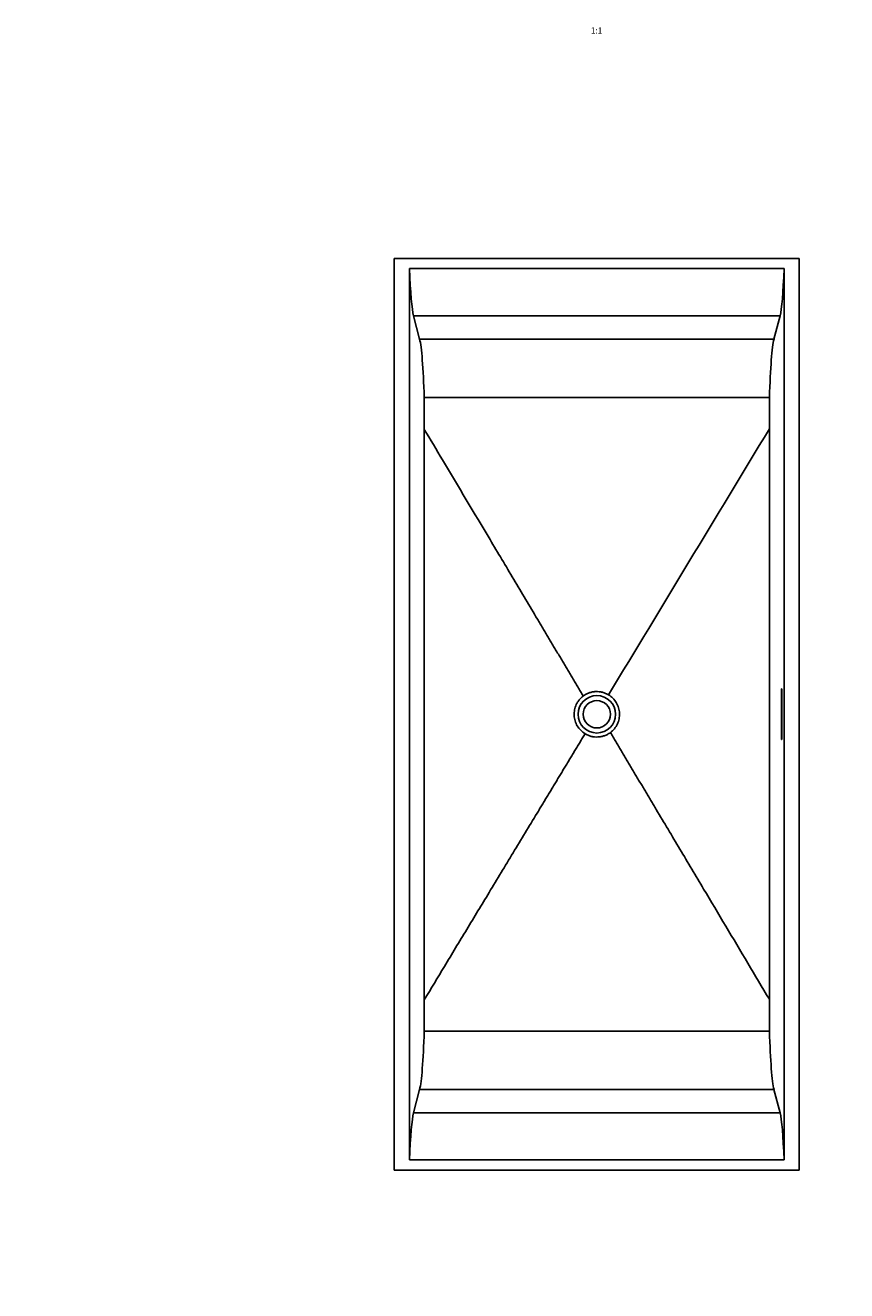
# Model space of a CAD drawing. Units: millimetres. Extents: x -1922 to 7442, y -28 to 5454.
# Drawn here: x 1623 to 3245, y 0 to 2498 of the extents above; entities that cross this region are included whole.
import ezdxf
from ezdxf import colors
from ezdxf.entities.mleader import LeaderData, LeaderLine
from ezdxf.enums import TextEntityAlignment as Align
from ezdxf.math import Vec2, Vec3

# ---------------------------------------------------------------- set-up
doc = ezdxf.new("R2010")
doc.units = ezdxf.units.MM
doc.layers.add('DV7_Défaut', color=7, linetype='Continuous')
doc.layers.add('Défaut', color=7, linetype='Continuous')
doc.styles.add('SEACAD_ArialB', font='arialbd.ttf')

# ---------------------------------------------------------------- blocks, each defined once
blk = doc.blocks.new('_DOT')
at = {"color": 0}
blk.add_line((0, 0), (-1, 0), dxfattribs=at)
at = {"color": 0, "const_width": 0.333}
blk.add_lwpolyline([(-0.1665, 0, 1), (0.1665, 0, 1)], format="xyb", close=True, dxfattribs=at)
blk = doc.blocks.new('SE6')
at = {"layer": 'DV7_Défaut', "color": 7, "linetype": 'Continuous'}
for p, q in [((2351.7, 2037.9), (3151.7, 2037.9)), ((2351.7, 237.9), (2351.7, 2037.9)), ((3151.7, 2037.9), (3151.7, 237.9)), ((2381.7, 2017.7), (3121.7, 2017.7)), ((2381.7, 258.1), (2381.7, 2017.7)), ((3121.7, 258.1), (3121.7, 2017.7)), ((2389.7, 1924.7), (3113.7, 1924.7)), ((2389.7, 1924.7), (2401.7, 1878.5)), ((3113.7, 1924.7), (3101.7, 1878.5)), ((2401.7, 1878.5), (3101.7, 1878.5)), ((2410.8, 1763.3), (2410.9, 1700.4)), ((3092.6, 1763.3), (3092.5, 1701.4)), ((3116.8, 1187.9), (3116.8, 1087.9)), ((3117.4, 1187.9), (3116.8, 1187.9)), ((3117.4, 1087.9), (3117.4, 1187.9)), ((3116.8, 1087.9), (3117.4, 1087.9)), ((3092.5, 575.3), (3092.6, 512.4)), ((2410.8, 512.4), (2410.9, 574.4)), ((2389.7, 351.1), (2401.7, 397.3)), ((2401.7, 397.3), (3101.7, 397.3)), ((3113.7, 351.1), (3101.7, 397.3)), ((2389.7, 351.1), (3113.7, 351.1)), ((2381.7, 258.1), (3121.7, 258.1)), ((2351.7, 237.9), (3151.7, 237.9))]:
    blk.add_line(p, q, dxfattribs=at)
for radius in [37, 27]:
    blk.add_circle((2751.7, 1137.9), radius, dxfattribs=at)
blk.add_arc((527087.4, -315594), 612574, 148.8037772, 148.8611735, dxfattribs=at)
for centre, major_axis, start_param, end_param in [((2392.6, 2129.1), (0, -210), -1.011278, -0.230946), ((3110.8, 2129.1), (0, -210), 0.230946, 1.011278), ((2398.5, 1658), (0, 226.5), -1.087202, -0.230946), ((3104.9, 1658), (0, 226.5), 0.230946, 1.087204), ((2398.5, 617.8), (0, -226.5), 0.230946, 1.087204), ((3104.9, 617.8), (0, -226.5), -1.087202, -0.230946), ((2392.6, 146.6), (0, 210), 0.230946, 1.011278), ((3110.8, 146.6), (0, 210), -1.011278, -0.230946)]:
    blk.add_ellipse(centre, major_axis=major_axis, ratio=0.061163, start_param=start_param, end_param=end_param, dxfattribs=at)
for points, knots in [([(2410.8, 1763.3), (2486.3, 1763.3), (2561.8, 1763.3), (2637.3, 1763.3), (2713.2, 1763.3), (2789.1, 1763.3), (2865, 1763.3), (2940.9, 1763.3), (3016.7, 1763.3), (3092.6, 1763.3)], [0, 0, 0, 0, 0.332184, 0.332184, 0.332184, 0.666092, 0.666092, 0.666092, 1, 1, 1, 1]), ([(2410.9, 1700.4), (2410.9, 1512.8), (2410.9, 1325.1), (2410.9, 949.7), (2410.9, 762.1), (2410.9, 574.4)], [0, 0, 0, 0, 0.5, 0.5, 1, 1, 1, 1]), ([(2724.9, 1173.9), (2723.1, 1176.9), (2719.6, 1182.8), (2714.3, 1191.8), (2709, 1200.7), (2703.6, 1209.6), (2698.3, 1218.5), (2693, 1227.4), (2687.7, 1236.3), (2682.4, 1245.3), (2677, 1254.2), (2671.7, 1263.1), (2666.4, 1272), (2661.1, 1281), (2655.8, 1289.9), (2650.4, 1298.8), (2645.1, 1307.7), (2639.8, 1316.7), (2628.4, 1335.7), (2611, 1364.9), (2587.6, 1404.2), (2564.2, 1443.5), (2517.3, 1522.1), (2466.2, 1607.8), (2422.9, 1680.3), (2410.9, 1700.4)], [0, 0, 0, 0, 0.01696, 0.033911, 0.050854, 0.067791, 0.084725, 0.101659, 0.118597, 0.135538, 0.152483, 0.169432, 0.186383, 0.203335, 0.220287, 0.237237, 0.254188, 0.271139, 0.28809, 0.362716, 0.437356, 0.512002, 0.586655, 0.88522, 1, 1, 1, 1]), ([(3092.5, 1701.4), (3092.5, 1513.7), (3092.5, 1326), (3092.5, 950.7), (3092.5, 763), (3092.5, 575.3)], [0, 0, 0, 0, 0.5, 0.5, 1, 1, 1, 1]), ([(2775, 1176.3), (2773, 1177.4), (2771.1, 1178.4), (2767, 1180.1), (2764.9, 1180.8), (2761.7, 1181.6), (2760.6, 1181.9), (2758.4, 1182.3), (2757.3, 1182.4), (2754, 1182.7), (2751.8, 1182.8), (2748.5, 1182.6), (2747.4, 1182.6), (2745.7, 1182.4), (2745.2, 1182.3), (2744.1, 1182.1), (2743.5, 1182), (2740.8, 1181.5), (2738.7, 1180.9), (2735.6, 1179.8), (2734.6, 1179.4), (2732.5, 1178.5), (2731.5, 1178), (2728.6, 1176.4), (2726.7, 1175.2), (2724.9, 1173.9)], [0, 0, 0, 0, 0.125, 0.125, 0.25, 0.25, 0.3125, 0.3125, 0.375, 0.375, 0.5, 0.5, 0.5625, 0.5625, 0.59375, 0.59375, 0.625, 0.625, 0.75, 0.75, 0.8125, 0.8125, 0.875, 0.875, 1, 1, 1, 1]), ([(2778.5, 1101.9), (2781.5, 1104.1), (2784.1, 1106.6), (2787.6, 1110.8), (2788.6, 1112.3), (2790.6, 1115.5), (2791.5, 1117.1), (2793, 1120.4), (2793.7, 1122), (2794.8, 1125.5), (2795.3, 1127.3), (2796.3, 1132.7), (2796.6, 1136.3), (2796.4, 1141.8), (2796.2, 1143.7), (2795.5, 1147.3), (2795.1, 1149), (2793.6, 1154.3), (2792.1, 1157.7), (2788.4, 1164), (2786.1, 1166.9), (2781, 1172.1), (2778.1, 1174.4), (2775, 1176.3)], [0, 0, 0, 0, 0.125, 0.125, 0.1875, 0.1875, 0.25, 0.25, 0.3125, 0.3125, 0.375, 0.375, 0.5, 0.5, 0.5625, 0.5625, 0.625, 0.625, 0.75, 0.75, 0.875, 0.875, 1, 1, 1, 1]), ([(2724.9, 1173.9), (2722, 1171.7), (2719.3, 1169.2), (2715.9, 1164.9), (2714.8, 1163.4), (2712.8, 1160.3), (2712, 1158.7), (2710.4, 1155.4), (2709.8, 1153.7), (2708.6, 1150.2), (2708.1, 1148.4), (2707.1, 1143.1), (2706.8, 1139.4), (2707.1, 1133.9), (2707.3, 1132.1), (2707.9, 1128.5), (2708.3, 1126.7), (2709.9, 1121.5), (2711.3, 1118.1), (2715, 1111.8), (2717.3, 1108.9), (2722.5, 1103.7), (2725.3, 1101.4), (2728.5, 1099.5)], [0, 0, 0, 0, 0.125, 0.125, 0.1875, 0.1875, 0.25, 0.25, 0.3125, 0.3125, 0.375, 0.375, 0.5, 0.5, 0.5625, 0.5625, 0.625, 0.625, 0.75, 0.75, 0.875, 0.875, 1, 1, 1, 1]), ([(2728.5, 1099.5), (2726.8, 1096.7), (2723.5, 1091.2), (2718.5, 1083), (2713.5, 1074.7), (2708.5, 1066.5), (2703.6, 1058.2), (2698.6, 1050), (2693.6, 1041.8), (2688.6, 1033.5), (2683.6, 1025.3), (2678.7, 1017), (2673.7, 1008.8), (2668.7, 1000.5), (2663.7, 992.3), (2658.7, 984), (2653.7, 975.8), (2648.7, 967.6), (2643.7, 959.3), (2638.8, 951.1), (2627.5, 932.5), (2610.1, 903.6), (2586.4, 864.5), (2562.7, 825.3), (2532.2, 774.9), (2494.8, 713.2), (2452.1, 642.6), (2424.2, 596.3), (2410.9, 574.4)], [0, 0, 0, 0, 0.015704, 0.031405, 0.047102, 0.062797, 0.07849, 0.094183, 0.109877, 0.125574, 0.141272, 0.156972, 0.172674, 0.188377, 0.20408, 0.219783, 0.235485, 0.251187, 0.266889, 0.282591, 0.298293, 0.372905, 0.447522, 0.522141, 0.596763, 0.735704, 0.874649, 1, 1, 1, 1]), ([(2728.5, 1099.5), (2730.4, 1098.3), (2732.4, 1097.3), (2736.4, 1095.6), (2738.5, 1094.9), (2741.7, 1094.1), (2742.8, 1093.9), (2745, 1093.5), (2746.1, 1093.3), (2749.4, 1093), (2751.6, 1093), (2754.9, 1093.1), (2756, 1093.2), (2757.7, 1093.4), (2758.2, 1093.5), (2759.3, 1093.7), (2759.9, 1093.8), (2762.6, 1094.3), (2764.7, 1094.9), (2767.8, 1096), (2768.9, 1096.4), (2770.9, 1097.3), (2771.9, 1097.8), (2774.8, 1099.3), (2776.7, 1100.5), (2778.5, 1101.9)], [0, 0, 0, 0, 0.125, 0.125, 0.25, 0.25, 0.3125, 0.3125, 0.375, 0.375, 0.5, 0.5, 0.5625, 0.5625, 0.59375, 0.59375, 0.625, 0.625, 0.75, 0.75, 0.8125, 0.8125, 0.875, 0.875, 1, 1, 1, 1]), ([(2778.5, 1101.9), (2780.3, 1098.9), (2783.8, 1092.9), (2789.1, 1084), (2794.5, 1075.1), (2799.8, 1066.2), (2805.1, 1057.2), (2810.4, 1048.3), (2815.7, 1039.4), (2821.1, 1030.5), (2826.4, 1021.6), (2831.7, 1012.6), (2837, 1003.7), (2842.3, 994.8), (2847.7, 985.9), (2853, 976.9), (2858.3, 968), (2863.6, 959.1), (2875, 940), (2892.4, 910.9), (2915.8, 871.6), (2939.3, 832.3), (2984, 757.3), (3035.1, 671.6), (3078.4, 599.1), (3092.5, 575.3)], [0, 0, 0, 0, 0.01696, 0.033911, 0.050854, 0.067791, 0.084725, 0.10166, 0.118597, 0.135539, 0.152485, 0.169435, 0.186386, 0.203337, 0.220287, 0.237238, 0.254188, 0.271139, 0.28809, 0.362716, 0.437356, 0.512002, 0.586655, 0.86463, 1, 1, 1, 1]), ([(2410.8, 512.4), (2486.3, 512.4), (2561.8, 512.4), (2637.3, 512.4), (2713.2, 512.4), (2789.1, 512.4), (2865, 512.4), (2940.9, 512.4), (3016.7, 512.4), (3092.6, 512.4)], [0, 0, 0, 0, 0.332184, 0.332184, 0.332184, 0.666092, 0.666092, 0.666092, 1, 1, 1, 1])]:
    blk.add_open_spline(points, degree=3, knots=knots, dxfattribs=at)

msp = doc.modelspace()

# ---------------------------------------------------------------- block references
at = {"layer": 'Défaut'}
msp.add_blockref('SE6', (0, 0), dxfattribs=at)

# ---------------------------------------------------------------- texts
at = {"layer": 'Défaut', "color": 7, "linetype": 'Continuous', "style": 'SEACAD_ArialB'}
msp.add_text('1:1', height=12, dxfattribs=at).set_placement((2739.8, 2493.8), align=Align.TOP_LEFT)

# ---------------------------------------------------------------- leaders
at = {"layer": 'Défaut', "color": 7, "linetype": 'Continuous'}
ml = msp.add_multileader_mtext('Standard', dxfattribs=at)
ml.set_content('{\\pxsm0.9;\\fSolid Edge ISO|b1||i0||c0|p34;\\W1.;21/11/2017\\P}', color=256)
ml.set_leader_properties()
ml.set_arrow_properties(name='DOT')
ml.build(insert=Vec2(0, 0))
ml.multileader.update_dxf_attribs({"leader_type": 0, "dogleg_length": 0, "arrow_head_size": 12})
ctx = ml.context
ctx.base_point, ctx.char_height, ctx.arrow_head_size, ctx.landing_gap_size = Vec3(5377.9, 5446.6), 12, 12, 4.2
notes = []
notes.append((ctx, [(0, (0, 0, 0), (0, 0), (1, 0), 1, [])]))
ctx.mtext.insert = Vec3(5379.9, 5452.7)
for ctx, leaders in notes:
    for number, flags, end, landing, length, lines in leaders:
        leader = LeaderData()
        leader.index, (leader.has_last_leader_line, leader.has_dogleg_vector, leader.attachment_direction) = number, flags
        leader.last_leader_point, leader.dogleg_vector, leader.dogleg_length = Vec3(end), Vec3(landing), length
        for number, points, colour, breaks in lines:
            line = LeaderLine()
            line.index, line.vertices, line.color, line.breaks = number, Vec3.list(points), colors.encode_raw_color(colour), breaks
            leader.lines.append(line)
        ctx.leaders.append(leader)

doc.saveas('drawing.dxf')
